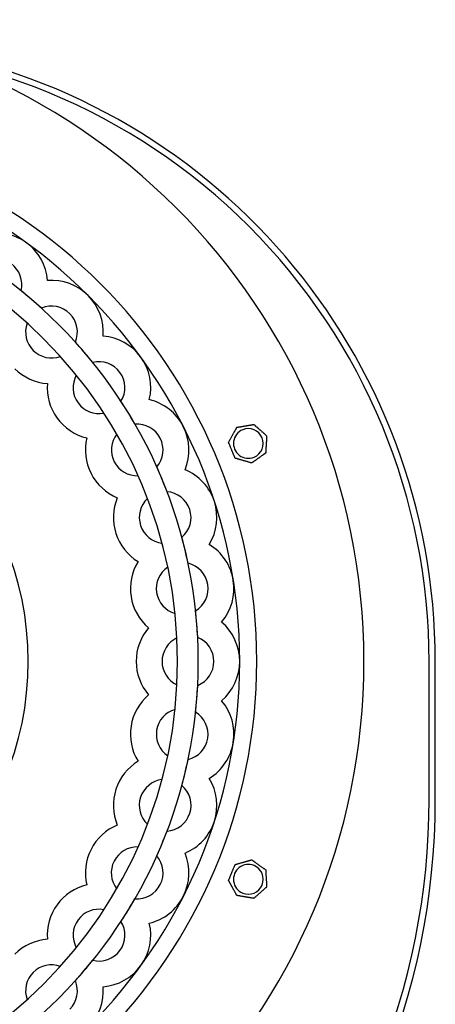
# Model space of a CAD drawing. Units: millimetres. Extents: x -229 to 144, y -172 to 130.
# Drawn here: x 60 to 144, y -69 to 130 of the extents above; entities that cross this region are included whole.
import ezdxf

# ---------------------------------------------------------------- set-up
doc = ezdxf.new("R2010")
doc.units = ezdxf.units.MM
doc.layers.add('HIDDEN', color=7, linetype='Continuous')
doc.layers.add('THICK', color=7, linetype='Continuous')

msp = doc.modelspace()

# ---------------------------------------------------------------- linework, layer by layer
at = {"layer": 'HIDDEN'}
for p, q in [((65.7, 76.92), (65.7, 76.92)), ((65.7, 76.92), (65.7, 76.92)), ((60.35, 74.84), (60.35, 74.84)), ((64.47, 71.32), (64.47, 71.32)), ((61.59, 68.29), (61.59, 68.29)), ((76.92, 65.7), (76.92, 65.7)), ((76.92, 65.7), (76.92, 65.7)), ((71.32, 64.47), (71.32, 64.47)), ((68.29, 61.59), (68.29, 61.59)), ((74.84, 60.35), (74.84, 60.35)), ((71.52, 57.81), (71.52, 57.81)), ((65.67, 56.09), (65.67, 56.09)), ((80.53, 52.52), (80.53, 52.52)), ((86.25, 52.86), (86.25, 52.86)), ((86.25, 52.86), (86.25, 52.86)), ((77.08, 50.15), (77.08, 50.15)), ((83.36, 47.9), (83.36, 47.9)), ((107.35, 47.85), (107.35, 47.85)), ((107.35, 47.85), (107.35, 47.85)), ((79.68, 45.91), (79.68, 45.91)), ((103.93, 47.27), (103.93, 47.27)), ((103.93, 47.27), (103.93, 47.27)), ((73.63, 45.12), (73.63, 45.12)), ((102.25, 44.23), (102.25, 44.23)), ((102.25, 44.23), (102.25, 44.23)), ((109.94, 45.54), (109.94, 45.54)), ((109.94, 45.54), (109.94, 45.54)), ((109.75, 42.07), (109.75, 42.07)), ((109.75, 42.07), (109.75, 42.07)), ((103.58, 41.03), (103.58, 41.03)), ((103.58, 41.03), (103.58, 41.03)), ((106.92, 40.07), (106.92, 40.07)), ((106.92, 40.07), (106.92, 40.07)), ((87.75, 39.28), (87.75, 39.28)), ((93.46, 38.71), (93.46, 38.71)), ((93.46, 38.71), (93.46, 38.71)), ((83.98, 37.48), (83.98, 37.48)), ((89.82, 34.27), (89.82, 34.27)), ((79.79, 33.05), (79.79, 33.05)), ((85.88, 32.88), (85.88, 32.88)), ((88.81, 23.88), (88.81, 23.88)), ((92.81, 25.07), (92.81, 25.07)), ((98.36, 23.62), (98.36, 23.62)), ((98.36, 23.62), (98.36, 23.62)), ((83.97, 20.16), (83.97, 20.16)), ((89.97, 19.04), (89.97, 19.04)), ((94.08, 19.8), (94.08, 19.8)), ((95.59, 10.24), (95.59, 10.24)), ((91.45, 9.69), (91.45, 9.69)), ((86.09, 6.78), (86.09, 6.78)), ((100.85, 7.94), (100.85, 7.94)), ((100.85, 7.94), (100.85, 7.94)), ((91.84, 4.73), (91.84, 4.73)), ((96.02, 4.84), (96.02, 4.84)), ((142.75, -27.9), (142.75, -0.1)), ((142.75, -0.1), (142.75, -0.1)), ((142.75, -0.1), (142.75, -0.1)), ((144, 0), (144, 0)), ((91.84, -4.73), (91.84, -4.73)), ((96.02, -4.84), (96.02, -4.84)), ((86.09, -6.78), (86.09, -6.78)), ((100.85, -7.94), (100.85, -7.94)), ((100.85, -7.94), (100.85, -7.94)), ((91.45, -9.69), (91.45, -9.69)), ((95.59, -10.24), (95.59, -10.24)), ((89.97, -19.04), (89.97, -19.04)), ((94.08, -19.8), (94.08, -19.8)), ((83.97, -20.16), (83.97, -20.16)), ((98.36, -23.62), (98.36, -23.62)), ((98.36, -23.62), (98.36, -23.62)), ((88.81, -23.88), (88.81, -23.88)), ((92.81, -25.07), (92.81, -25.07)), ((142.75, -27.9), (142.75, -27.9)), ((142.75, -27.9), (142.75, -27.9)), ((144, -28), (144, -28)), ((79.79, -33.05), (79.79, -33.05)), ((85.88, -32.88), (85.88, -32.88)), ((89.82, -34.27), (89.82, -34.27)), ((83.98, -37.48), (83.98, -37.48)), ((87.75, -39.28), (87.75, -39.28)), ((93.46, -38.71), (93.46, -38.71)), ((93.46, -38.71), (93.46, -38.71)), ((103.58, -41.03), (103.58, -41.03)), ((103.58, -41.03), (103.58, -41.03)), ((106.92, -40.07), (106.92, -40.07)), ((106.92, -40.07), (106.92, -40.07)), ((109.75, -42.07), (109.75, -42.07)), ((109.75, -42.07), (109.75, -42.07)), ((73.63, -45.12), (73.63, -45.12)), ((102.25, -44.23), (102.25, -44.23)), ((102.25, -44.23), (102.25, -44.23)), ((109.94, -45.54), (109.94, -45.54)), ((109.94, -45.54), (109.94, -45.54)), ((79.68, -45.91), (79.68, -45.91)), ((103.93, -47.27), (103.93, -47.27)), ((103.93, -47.27), (103.93, -47.27)), ((83.36, -47.9), (83.36, -47.9)), ((107.35, -47.85), (107.35, -47.85)), ((107.35, -47.85), (107.35, -47.85)), ((77.08, -50.15), (77.08, -50.15)), ((80.53, -52.52), (80.53, -52.52)), ((86.25, -52.86), (86.25, -52.86)), ((86.25, -52.86), (86.25, -52.86)), ((65.67, -56.09), (65.67, -56.09)), ((71.52, -57.81), (71.52, -57.81)), ((68.29, -61.59), (68.29, -61.59)), ((74.84, -60.35), (74.84, -60.35)), ((71.32, -64.47), (71.32, -64.47)), ((76.92, -65.7), (76.92, -65.7)), ((76.92, -65.7), (76.92, -65.7)), ((61.59, -68.29), (61.59, -68.29))]:
    msp.add_line(p, q, dxfattribs=at)
for centre, radius, start, end in [((18.5, 0), 124.25, 359.9539, 90.0461), ((0, 0), 107.95, 270, 90), ((0, 0), 96.14, 270, 90), ((55.28, 76.09), 10.45, 54, 103.4211), ((55.28, 76.09), 10.45, 4.579, 54), ((55.28, 76.09), 5.23, 346.1274, 54), ((66.5, 66.5), 10.45, 45, 94.421), ((0, 0), 96.14, 47.8858, 51.1142), ((66.5, 66.5), 10.45, 355.5789, 45), ((66.5, 66.5), 5.23, 45, 112.8726), ((66.5, 66.5), 5.23, 337.1274, 45), ((66.5, 66.5), 5.23, 160.0452, 225), ((76.09, 55.28), 10.45, 36, 85.4211), ((0, 0), 96.14, 38.8858, 42.1142), ((0, 0), 61.8, 0, 180), ((66.5, 66.5), 5.23, 225, 289.9548), ((76.09, 55.28), 5.23, 36, 103.8727), ((76.09, 55.28), 10.45, 346.5789, 36), ((76.09, 55.28), 5.23, 151.0452, 216), ((76.09, 55.28), 5.23, 328.1273, 36), ((76.09, 55.28), 5.23, 216, 280.9548), ((0, 0), 96.14, 29.8858, 33.1142), ((83.8, 42.7), 10.45, 27, 76.4211), ((83.8, 42.7), 5.22, 27, 94.8726), ((83.8, 42.7), 5.22, 142.0452, 207), ((83.8, 42.7), 10.45, 337.579, 27), ((83.8, 42.7), 5.22, 319.1274, 27), ((83.8, 42.7), 5.22, 207, 271.9548), ((0, 0), 96.14, 20.8858, 24.1142), ((89.45, 29.06), 10.45, 18, 67.421), ((89.45, 29.06), 5.22, 18, 85.8726), ((89.45, 29.06), 5.22, 133.0452, 198), ((89.45, 29.06), 10.45, 328.5789, 18), ((89.45, 29.06), 5.22, 310.1273, 18), ((89.45, 29.06), 5.22, 198, 262.9548), ((0, 0), 96.14, 11.8858, 15.1142), ((92.89, 14.71), 10.45, 9, 58.4211), ((92.89, 14.71), 5.23, 124.0452, 189), ((92.89, 14.71), 5.23, 9, 76.8727), ((92.89, 14.71), 10.45, 319.579, 9), ((92.89, 14.71), 5.23, 301.1274, 9), ((92.89, 14.71), 5.23, 189, 253.9548), ((0, 0), 96.14, 2.8858, 6.1142), ((94.05, 0), 10.45, 0, 49.421), ((94.05, 0), 5.23, 115.0452, 180), ((94.05, 0), 5.23, 0, 67.8726), ((0, 0), 61.8, 180, 0), ((94.05, 0), 5.23, 180, 244.9548), ((94.05, 0), 5.23, 292.1274, 0), ((94.05, 0), 10.45, 310.579, 0), ((0, 0), 96.14, 353.8858, 357.1142), ((92.89, -14.71), 10.45, 351, 40.421), ((92.89, -14.71), 5.22, 106.0452, 171), ((92.89, -14.71), 5.22, 351, 58.8726), ((92.89, -14.71), 5.22, 171, 235.9548), ((92.89, -14.71), 5.22, 283.1273, 351), ((92.89, -14.71), 10.45, 301.5789, 351), ((0, 0), 96.14, 344.8858, 348.1142), ((89.45, -29.06), 10.45, 342, 31.4211), ((89.45, -29.06), 5.23, 97.0452, 162), ((89.45, -29.06), 5.23, 342, 49.8727), ((89.45, -29.06), 5.23, 162, 226.9548), ((0, -28), 142.75, 269.9599, 0.0402), ((89.45, -29.06), 5.23, 274.1274, 342), ((89.45, -29.06), 10.45, 292.579, 342), ((0, 0), 96.14, 335.8858, 339.1142), ((83.8, -42.7), 5.23, 88.0452, 153), ((83.8, -42.7), 5.23, 333, 40.8726), ((83.8, -42.7), 10.45, 333, 22.421), ((83.8, -42.7), 5.23, 153, 217.9548), ((83.8, -42.7), 5.23, 265.1274, 333), ((83.8, -42.7), 10.45, 283.5789, 333), ((0, 0), 96.14, 326.8858, 330.1142), ((76.09, -55.28), 5.23, 79.0452, 144), ((76.09, -55.28), 5.23, 144, 208.9548), ((76.09, -55.28), 5.23, 324, 31.8727), ((76.09, -55.28), 10.45, 324, 13.4211), ((76.09, -55.28), 5.23, 256.1273, 324), ((66.5, -66.5), 5.23, 70.0452, 135), ((0, 0), 96.14, 317.8858, 321.1142), ((76.09, -55.28), 10.45, 274.5789, 324), ((66.5, -66.5), 5.23, 135, 199.9548), ((66.5, -66.5), 5.23, 315, 22.8726), ((66.5, -66.5), 10.45, 315, 4.4211)]:
    msp.add_arc(centre, radius, start, end, dxfattribs=at)
at = {"layer": 'THICK'}
for p, q in [((106.54, 47.71), (106.65, 47.73)), ((106.65, 47.73), (106.76, 47.75)), ((106.76, 47.75), (106.86, 47.77)), ((106.86, 47.77), (106.96, 47.79)), ((106.96, 47.79), (107.06, 47.8)), ((107.06, 47.8), (107.15, 47.82)), ((107.15, 47.82), (107.23, 47.83)), ((107.23, 47.83), (107.3, 47.84)), ((107.3, 47.84), (107.34, 47.85)), ((107.34, 47.85), (107.35, 47.85)), ((107.35, 47.85), (107.36, 47.84)), ((107.36, 47.84), (107.39, 47.82)), ((107.39, 47.82), (107.43, 47.79)), ((107.43, 47.79), (107.47, 47.74)), ((107.47, 47.74), (107.53, 47.7)), ((103.07, 45.71), (103.12, 45.79)), ((103.12, 45.79), (103.16, 45.88)), ((103.16, 45.88), (103.21, 45.97)), ((103.21, 45.97), (103.26, 46.06)), ((103.26, 46.06), (103.31, 46.15)), ((103.31, 46.15), (103.36, 46.24)), ((103.36, 46.24), (103.41, 46.33)), ((103.41, 46.33), (103.46, 46.42)), ((103.46, 46.42), (103.51, 46.5)), ((103.51, 46.5), (103.56, 46.59)), ((103.56, 46.59), (103.6, 46.68)), ((103.6, 46.68), (103.65, 46.76)), ((103.65, 46.76), (103.69, 46.84)), ((103.69, 46.84), (103.73, 46.91)), ((103.73, 46.91), (103.78, 46.99)), ((103.78, 46.99), (103.82, 47.06)), ((103.82, 47.06), (103.85, 47.13)), ((103.85, 47.13), (103.88, 47.19)), ((103.88, 47.19), (103.91, 47.23)), ((103.91, 47.23), (103.93, 47.26)), ((103.93, 47.27), (103.94, 47.27)), ((103.93, 47.26), (103.93, 47.27)), ((103.94, 47.27), (103.95, 47.27)), ((103.95, 47.27), (103.96, 47.28)), ((103.96, 47.28), (103.99, 47.28)), ((103.99, 47.28), (104.02, 47.29)), ((104.02, 47.29), (104.05, 47.29)), ((104.05, 47.29), (104.09, 47.3)), ((104.09, 47.3), (104.13, 47.3)), ((104.13, 47.3), (104.17, 47.31)), ((104.17, 47.31), (104.21, 47.32)), ((104.21, 47.32), (104.26, 47.33)), ((104.26, 47.33), (104.31, 47.34)), ((104.31, 47.34), (104.36, 47.34)), ((104.36, 47.34), (104.41, 47.35)), ((104.41, 47.35), (104.46, 47.36)), ((104.46, 47.36), (104.51, 47.37)), ((104.51, 47.37), (104.56, 47.38)), ((104.56, 47.38), (104.61, 47.39)), ((104.61, 47.39), (104.67, 47.4)), ((104.67, 47.4), (104.72, 47.4)), ((104.72, 47.4), (104.78, 47.41)), ((104.78, 47.41), (104.83, 47.42)), ((104.83, 47.42), (104.95, 47.44)), ((104.95, 47.44), (105.06, 47.46)), ((105.06, 47.46), (105.18, 47.48)), ((105.18, 47.48), (105.29, 47.5)), ((105.29, 47.5), (105.41, 47.52)), ((105.41, 47.52), (105.52, 47.54)), ((105.52, 47.54), (105.63, 47.56)), ((105.63, 47.56), (105.74, 47.58)), ((105.74, 47.58), (105.85, 47.6)), ((105.85, 47.6), (105.97, 47.62)), ((105.97, 47.62), (106.08, 47.64)), ((106.08, 47.64), (106.2, 47.66)), ((106.2, 47.66), (106.32, 47.68)), ((106.32, 47.68), (106.43, 47.7)), ((106.43, 47.7), (106.54, 47.71)), ((107.53, 47.7), (107.59, 47.64)), ((107.59, 47.64), (107.66, 47.58)), ((107.66, 47.58), (107.72, 47.52)), ((107.72, 47.52), (107.79, 47.46)), ((107.79, 47.46), (107.86, 47.4)), ((107.86, 47.4), (107.93, 47.34)), ((107.93, 47.34), (108.01, 47.27)), ((108.01, 47.27), (108.08, 47.2)), ((108.08, 47.2), (108.16, 47.13)), ((108.16, 47.13), (108.23, 47.07)), ((108.23, 47.07), (108.31, 47)), ((108.31, 47), (108.39, 46.93)), ((108.39, 46.93), (108.46, 46.86)), ((108.46, 46.86), (108.54, 46.79)), ((108.54, 46.79), (108.61, 46.73)), ((108.61, 46.73), (108.68, 46.66)), ((108.68, 46.66), (108.76, 46.6)), ((108.76, 46.6), (108.83, 46.53)), ((108.83, 46.53), (108.91, 46.46)), ((108.91, 46.46), (108.98, 46.39)), ((108.98, 46.39), (109.06, 46.33)), ((109.06, 46.33), (109.14, 46.26)), ((109.14, 46.26), (109.21, 46.19)), ((109.21, 46.19), (109.29, 46.12)), ((109.29, 46.12), (109.36, 46.06)), ((109.36, 46.06), (109.43, 45.99)), ((109.43, 45.99), (109.5, 45.93)), ((109.5, 45.93), (109.57, 45.87)), ((109.57, 45.87), (109.64, 45.81)), ((109.64, 45.81), (109.7, 45.75)), ((109.7, 45.75), (109.77, 45.7)), ((102.25, 44.23), (102.26, 44.24)), ((102.26, 44.22), (102.25, 44.23)), ((102.26, 44.24), (102.27, 44.27)), ((102.27, 44.19), (102.26, 44.22)), ((102.27, 44.27), (102.3, 44.32)), ((102.29, 44.14), (102.27, 44.19)), ((102.31, 44.08), (102.29, 44.14)), ((102.3, 44.32), (102.33, 44.37)), ((102.34, 44.02), (102.31, 44.08)), ((102.33, 44.37), (102.37, 44.44)), ((102.37, 43.94), (102.34, 44.02)), ((102.37, 44.44), (102.41, 44.51)), ((102.41, 43.86), (102.37, 43.94)), ((102.41, 44.51), (102.45, 44.59)), ((102.44, 43.77), (102.41, 43.86)), ((102.48, 43.69), (102.44, 43.77)), ((102.45, 44.59), (102.49, 44.67)), ((102.49, 44.67), (102.54, 44.75)), ((102.54, 44.75), (102.58, 44.83)), ((102.58, 44.83), (102.63, 44.91)), ((102.63, 44.91), (102.68, 45)), ((102.68, 45), (102.72, 45.09)), ((102.72, 45.09), (102.77, 45.18)), ((102.77, 45.18), (102.82, 45.27)), ((102.82, 45.27), (102.87, 45.36)), ((102.87, 45.36), (102.92, 45.45)), ((102.92, 45.45), (102.97, 45.54)), ((102.97, 45.54), (103.02, 45.62)), ((103.02, 45.62), (103.07, 45.71)), ((109.77, 45.7), (109.82, 45.65)), ((109.82, 45.65), (109.87, 45.6)), ((109.85, 43.85), (109.84, 43.76)), ((109.84, 43.76), (109.84, 43.66)), ((109.86, 44.05), (109.85, 43.95)), ((109.85, 43.95), (109.85, 43.85)), ((109.87, 44.26), (109.86, 44.15)), ((109.86, 44.15), (109.86, 44.05)), ((109.87, 45.6), (109.91, 45.57)), ((109.88, 44.36), (109.87, 44.26)), ((109.89, 44.56), (109.88, 44.46)), ((109.88, 44.46), (109.88, 44.36)), ((109.9, 44.76), (109.89, 44.67)), ((109.89, 44.67), (109.89, 44.56)), ((109.91, 44.95), (109.9, 44.86)), ((109.9, 44.86), (109.9, 44.76)), ((109.91, 45.57), (109.93, 45.55)), ((109.92, 45.13), (109.91, 45.04)), ((109.91, 45.04), (109.91, 44.95)), ((109.93, 45.3), (109.92, 45.22)), ((109.92, 45.22), (109.92, 45.13)), ((109.93, 45.55), (109.94, 45.54)), ((109.94, 45.44), (109.93, 45.38)), ((109.93, 45.38), (109.93, 45.3)), ((109.94, 45.54), (109.94, 45.53)), ((109.94, 45.53), (109.94, 45.49)), ((109.94, 45.49), (109.94, 45.44)), ((102.51, 43.6), (102.48, 43.69)), ((102.55, 43.52), (102.51, 43.6)), ((102.59, 43.42), (102.55, 43.52)), ((102.63, 43.33), (102.59, 43.42)), ((102.67, 43.24), (102.63, 43.33)), ((102.7, 43.14), (102.67, 43.24)), ((102.74, 43.05), (102.7, 43.14)), ((102.78, 42.95), (102.74, 43.05)), ((102.82, 42.86), (102.78, 42.95)), ((102.86, 42.76), (102.82, 42.86)), ((102.9, 42.67), (102.86, 42.76)), ((102.94, 42.58), (102.9, 42.67)), ((102.97, 42.49), (102.94, 42.58)), ((103.01, 42.4), (102.97, 42.49)), ((103.05, 42.31), (103.01, 42.4)), ((103.09, 42.21), (103.05, 42.31)), ((103.13, 42.12), (103.09, 42.21)), ((103.17, 42.02), (103.13, 42.12)), ((103.21, 41.93), (103.17, 42.02)), ((103.25, 41.83), (103.21, 41.93)), ((103.28, 41.74), (103.25, 41.83)), ((109.33, 41.78), (109.25, 41.72)), ((109.4, 41.83), (109.33, 41.78)), ((109.48, 41.88), (109.4, 41.83)), ((109.55, 41.93), (109.48, 41.88)), ((109.61, 41.98), (109.55, 41.93)), ((109.66, 42.02), (109.61, 41.98)), ((109.71, 42.05), (109.66, 42.02)), ((109.74, 42.07), (109.71, 42.05)), ((109.75, 42.07), (109.74, 42.07)), ((109.76, 42.24), (109.75, 42.17)), ((109.75, 42.17), (109.75, 42.12)), ((109.75, 42.12), (109.75, 42.09)), ((109.75, 42.09), (109.75, 42.07)), ((109.77, 42.48), (109.76, 42.39)), ((109.76, 42.39), (109.76, 42.31)), ((109.76, 42.31), (109.76, 42.24)), ((109.78, 42.66), (109.77, 42.57)), ((109.77, 42.57), (109.77, 42.48)), ((109.79, 42.75), (109.78, 42.66)), ((109.8, 42.95), (109.79, 42.85)), ((109.79, 42.85), (109.79, 42.75)), ((109.81, 43.15), (109.8, 43.05)), ((109.8, 43.05), (109.8, 42.95)), ((109.82, 43.36), (109.81, 43.25)), ((109.81, 43.25), (109.81, 43.15)), ((109.83, 43.56), (109.82, 43.46)), ((109.82, 43.46), (109.82, 43.36)), ((109.84, 43.66), (109.83, 43.56)), ((103.32, 41.65), (103.28, 41.74)), ((103.36, 41.57), (103.32, 41.65)), ((103.39, 41.48), (103.36, 41.57)), ((103.42, 41.4), (103.39, 41.48)), ((103.46, 41.32), (103.42, 41.4)), ((103.49, 41.24), (103.46, 41.32)), ((103.52, 41.18), (103.49, 41.24)), ((103.54, 41.12), (103.52, 41.18)), ((103.56, 41.07), (103.54, 41.12)), ((103.58, 41.04), (103.56, 41.07)), ((103.58, 41.03), (103.58, 41.04)), ((103.59, 41.02), (103.58, 41.03)), ((103.62, 41.01), (103.59, 41.02)), ((103.67, 41), (103.62, 41.01)), ((103.74, 40.98), (103.67, 41)), ((103.81, 40.96), (103.74, 40.98)), ((103.89, 40.94), (103.81, 40.96)), ((103.97, 40.91), (103.89, 40.94)), ((104.06, 40.89), (103.97, 40.91)), ((104.14, 40.86), (104.06, 40.89)), ((104.23, 40.84), (104.14, 40.86)), ((104.33, 40.81), (104.23, 40.84)), ((104.42, 40.78), (104.33, 40.81)), ((104.52, 40.76), (104.42, 40.78)), ((104.62, 40.73), (104.52, 40.76)), ((104.72, 40.7), (104.62, 40.73)), ((104.81, 40.67), (104.72, 40.7)), ((104.91, 40.64), (104.81, 40.67)), ((105.01, 40.61), (104.91, 40.64)), ((105.11, 40.59), (105.01, 40.61)), ((105.2, 40.56), (105.11, 40.59)), ((105.29, 40.53), (105.2, 40.56)), ((105.39, 40.51), (105.29, 40.53)), ((105.49, 40.48), (105.39, 40.51)), ((105.58, 40.45), (105.49, 40.48)), ((105.68, 40.42), (105.58, 40.45)), ((105.78, 40.39), (105.68, 40.42)), ((105.88, 40.36), (105.78, 40.39)), ((105.98, 40.34), (105.88, 40.36)), ((106.08, 40.31), (105.98, 40.34)), ((106.17, 40.28), (106.08, 40.31)), ((106.26, 40.25), (106.17, 40.28)), ((106.35, 40.23), (106.26, 40.25)), ((106.44, 40.2), (106.35, 40.23)), ((106.52, 40.18), (106.44, 40.2)), ((106.61, 40.15), (106.52, 40.18)), ((106.69, 40.13), (106.61, 40.15)), ((106.76, 40.11), (106.69, 40.13)), ((106.82, 40.09), (106.76, 40.11)), ((106.87, 40.08), (106.82, 40.09)), ((106.9, 40.07), (106.87, 40.08)), ((106.92, 40.07), (106.9, 40.07)), ((106.93, 40.08), (106.92, 40.07)), ((106.92, 40.07), (106.92, 40.07)), ((106.96, 40.09), (106.93, 40.08)), ((106.98, 40.11), (106.96, 40.09)), ((107.02, 40.14), (106.98, 40.11)), ((107.06, 40.16), (107.02, 40.14)), ((107.1, 40.19), (107.06, 40.16)), ((107.14, 40.23), (107.1, 40.19)), ((107.19, 40.26), (107.14, 40.23)), ((107.24, 40.3), (107.19, 40.26)), ((107.29, 40.33), (107.24, 40.3)), ((107.34, 40.37), (107.29, 40.33)), ((107.39, 40.4), (107.34, 40.37)), ((107.44, 40.44), (107.39, 40.4)), ((107.49, 40.48), (107.44, 40.44)), ((107.55, 40.51), (107.49, 40.48)), ((107.6, 40.55), (107.55, 40.51)), ((107.66, 40.59), (107.6, 40.55)), ((107.75, 40.65), (107.66, 40.59)), ((107.83, 40.71), (107.75, 40.65)), ((107.92, 40.78), (107.83, 40.71)), ((108, 40.84), (107.92, 40.78)), ((108.09, 40.9), (108, 40.84)), ((108.17, 40.96), (108.09, 40.9)), ((108.26, 41.02), (108.17, 40.96)), ((108.34, 41.07), (108.26, 41.02)), ((108.42, 41.13), (108.34, 41.07)), ((108.5, 41.19), (108.42, 41.13)), ((108.58, 41.25), (108.5, 41.19)), ((108.67, 41.31), (108.58, 41.25)), ((108.76, 41.37), (108.67, 41.31)), ((108.84, 41.43), (108.76, 41.37)), ((108.93, 41.49), (108.84, 41.43)), ((109.01, 41.55), (108.93, 41.49)), ((109.09, 41.61), (109.01, 41.55)), ((109.18, 41.67), (109.09, 41.61)), ((109.25, 41.72), (109.18, 41.67)), ((144, -28), (144, 0)), ((103.25, -41.83), (103.28, -41.74)), ((103.28, -41.74), (103.32, -41.65)), ((103.32, -41.65), (103.36, -41.57)), ((103.36, -41.57), (103.39, -41.48)), ((103.39, -41.48), (103.42, -41.4)), ((103.42, -41.4), (103.46, -41.32)), ((103.46, -41.32), (103.49, -41.24)), ((103.49, -41.24), (103.52, -41.18)), ((103.52, -41.18), (103.54, -41.12)), ((103.54, -41.12), (103.56, -41.07)), ((103.56, -41.07), (103.58, -41.04)), ((103.58, -41.03), (103.59, -41.02)), ((103.58, -41.04), (103.58, -41.03)), ((103.59, -41.02), (103.62, -41.01)), ((103.62, -41.01), (103.67, -41)), ((103.67, -41), (103.74, -40.98)), ((103.74, -40.98), (103.81, -40.96)), ((103.81, -40.96), (103.89, -40.94)), ((103.89, -40.94), (103.97, -40.91)), ((103.97, -40.91), (104.06, -40.89)), ((104.06, -40.89), (104.14, -40.86)), ((104.14, -40.86), (104.23, -40.84)), ((104.23, -40.84), (104.33, -40.81)), ((104.33, -40.81), (104.42, -40.78)), ((104.42, -40.78), (104.52, -40.76)), ((104.52, -40.76), (104.62, -40.73)), ((104.62, -40.73), (104.72, -40.7)), ((104.72, -40.7), (104.81, -40.67)), ((104.81, -40.67), (104.91, -40.64)), ((104.91, -40.64), (105.01, -40.61)), ((105.01, -40.61), (105.11, -40.59)), ((105.11, -40.59), (105.2, -40.56)), ((105.2, -40.56), (105.29, -40.53)), ((105.29, -40.53), (105.39, -40.51)), ((105.39, -40.51), (105.49, -40.48)), ((105.49, -40.48), (105.58, -40.45)), ((105.58, -40.45), (105.68, -40.42)), ((105.68, -40.42), (105.78, -40.39)), ((105.78, -40.39), (105.88, -40.36)), ((105.88, -40.36), (105.98, -40.34)), ((105.98, -40.34), (106.08, -40.31)), ((106.08, -40.31), (106.17, -40.28)), ((106.17, -40.28), (106.26, -40.25)), ((106.26, -40.25), (106.35, -40.23)), ((106.35, -40.23), (106.44, -40.2)), ((106.44, -40.2), (106.52, -40.18)), ((106.52, -40.18), (106.61, -40.15)), ((106.61, -40.15), (106.69, -40.13)), ((106.69, -40.13), (106.76, -40.11)), ((106.76, -40.11), (106.82, -40.09)), ((106.82, -40.09), (106.87, -40.08)), ((106.87, -40.08), (106.9, -40.07)), ((106.9, -40.07), (106.92, -40.07)), ((106.92, -40.07), (106.92, -40.07)), ((106.92, -40.07), (106.93, -40.07)), ((106.93, -40.07), (106.94, -40.08)), ((106.94, -40.08), (106.96, -40.1)), ((106.96, -40.1), (106.99, -40.11)), ((106.99, -40.11), (107.01, -40.13)), ((107.01, -40.13), (107.05, -40.16)), ((107.05, -40.16), (107.08, -40.18)), ((107.08, -40.18), (107.11, -40.2)), ((107.11, -40.2), (107.15, -40.23)), ((107.15, -40.23), (107.19, -40.26)), ((107.19, -40.26), (107.23, -40.29)), ((107.23, -40.29), (107.27, -40.32)), ((107.27, -40.32), (107.31, -40.35)), ((107.31, -40.35), (107.35, -40.37)), ((107.35, -40.37), (107.39, -40.4)), ((107.39, -40.4), (107.44, -40.43)), ((107.44, -40.43), (107.48, -40.47)), ((107.48, -40.47), (107.52, -40.5)), ((107.52, -40.5), (107.57, -40.53)), ((107.57, -40.53), (107.61, -40.56)), ((107.61, -40.56), (107.66, -40.59)), ((107.66, -40.59), (107.76, -40.66)), ((107.76, -40.66), (107.85, -40.73)), ((107.85, -40.73), (107.95, -40.8)), ((107.95, -40.8), (108.04, -40.87)), ((108.04, -40.87), (108.14, -40.93)), ((108.14, -40.93), (108.23, -41)), ((108.23, -41), (108.32, -41.06)), ((108.32, -41.06), (108.41, -41.13)), ((108.41, -41.13), (108.51, -41.19)), ((108.51, -41.19), (108.6, -41.26)), ((108.6, -41.26), (108.7, -41.33)), ((108.7, -41.33), (108.79, -41.4)), ((108.79, -41.4), (108.89, -41.47)), ((108.89, -41.47), (108.98, -41.53)), ((108.98, -41.53), (109.08, -41.6)), ((109.08, -41.6), (109.17, -41.66)), ((109.17, -41.66), (109.26, -41.73)), ((109.26, -41.73), (109.34, -41.79)), ((102.44, -43.77), (102.48, -43.69)), ((102.48, -43.69), (102.51, -43.6)), ((102.51, -43.6), (102.55, -43.52)), ((102.55, -43.52), (102.59, -43.42)), ((102.59, -43.42), (102.63, -43.33)), ((102.63, -43.33), (102.67, -43.24)), ((102.67, -43.24), (102.7, -43.14)), ((102.7, -43.14), (102.74, -43.05)), ((102.74, -43.05), (102.78, -42.95)), ((102.78, -42.95), (102.82, -42.86)), ((102.82, -42.86), (102.86, -42.76)), ((102.86, -42.76), (102.9, -42.67)), ((102.9, -42.67), (102.94, -42.58)), ((102.94, -42.58), (102.97, -42.49)), ((102.97, -42.49), (103.01, -42.4)), ((103.01, -42.4), (103.05, -42.31)), ((103.05, -42.31), (103.09, -42.21)), ((103.09, -42.21), (103.13, -42.12)), ((103.13, -42.12), (103.17, -42.02)), ((103.17, -42.02), (103.21, -41.93)), ((103.21, -41.93), (103.25, -41.83)), ((109.34, -41.79), (109.42, -41.84)), ((109.42, -41.84), (109.51, -41.9)), ((109.51, -41.9), (109.58, -41.96)), ((109.58, -41.96), (109.65, -42)), ((109.65, -42), (109.7, -42.04)), ((109.7, -42.04), (109.73, -42.06)), ((109.73, -42.06), (109.75, -42.07)), ((109.75, -42.07), (109.75, -42.09)), ((109.75, -42.09), (109.75, -42.12)), ((109.75, -42.12), (109.75, -42.17)), ((109.75, -42.17), (109.76, -42.24)), ((109.76, -42.24), (109.76, -42.31)), ((109.76, -42.31), (109.76, -42.39)), ((109.76, -42.39), (109.77, -42.48)), ((109.77, -42.48), (109.77, -42.57)), ((109.77, -42.57), (109.78, -42.66)), ((109.78, -42.66), (109.79, -42.75)), ((109.79, -42.75), (109.79, -42.85)), ((109.79, -42.85), (109.8, -42.95)), ((109.8, -42.95), (109.8, -43.05)), ((109.8, -43.05), (109.81, -43.15)), ((109.81, -43.15), (109.81, -43.25)), ((109.81, -43.25), (109.82, -43.36)), ((109.82, -43.36), (109.82, -43.46)), ((109.82, -43.46), (109.83, -43.56)), ((109.83, -43.56), (109.84, -43.66)), ((109.84, -43.66), (109.84, -43.76)), ((102.25, -44.23), (102.26, -44.22)), ((102.26, -44.24), (102.25, -44.23)), ((102.26, -44.22), (102.27, -44.19)), ((102.27, -44.27), (102.26, -44.24)), ((102.27, -44.19), (102.29, -44.14)), ((102.3, -44.32), (102.27, -44.27)), ((102.29, -44.14), (102.31, -44.08)), ((102.33, -44.37), (102.3, -44.32)), ((102.31, -44.08), (102.34, -44.02)), ((102.37, -44.44), (102.33, -44.37)), ((102.34, -44.02), (102.37, -43.94)), ((102.37, -43.94), (102.41, -43.86)), ((102.41, -44.51), (102.37, -44.44)), ((102.41, -43.86), (102.44, -43.77)), ((102.45, -44.59), (102.41, -44.51)), ((102.49, -44.67), (102.45, -44.59)), ((102.54, -44.75), (102.49, -44.67)), ((102.58, -44.83), (102.54, -44.75)), ((102.63, -44.91), (102.58, -44.83)), ((102.68, -45), (102.63, -44.91)), ((102.72, -45.09), (102.68, -45)), ((102.77, -45.18), (102.72, -45.09)), ((102.82, -45.27), (102.77, -45.18)), ((102.87, -45.36), (102.82, -45.27)), ((102.92, -45.45), (102.87, -45.36)), ((102.97, -45.54), (102.92, -45.45)), ((103.02, -45.62), (102.97, -45.54)), ((103.07, -45.71), (103.02, -45.62)), ((103.12, -45.79), (103.07, -45.71)), ((109.77, -45.7), (109.7, -45.75)), ((109.82, -45.65), (109.77, -45.7)), ((109.87, -45.6), (109.82, -45.65)), ((109.84, -43.76), (109.85, -43.85)), ((109.85, -43.85), (109.85, -43.95)), ((109.85, -43.95), (109.86, -44.05)), ((109.86, -44.05), (109.86, -44.15)), ((109.86, -44.15), (109.87, -44.26)), ((109.87, -44.26), (109.88, -44.36)), ((109.91, -45.57), (109.87, -45.6)), ((109.88, -44.36), (109.88, -44.46)), ((109.88, -44.46), (109.89, -44.56)), ((109.89, -44.56), (109.89, -44.67)), ((109.89, -44.67), (109.9, -44.76)), ((109.9, -44.76), (109.9, -44.86)), ((109.9, -44.86), (109.91, -44.95)), ((109.91, -44.95), (109.91, -45.04)), ((109.91, -45.04), (109.92, -45.13)), ((109.93, -45.55), (109.91, -45.57)), ((109.92, -45.13), (109.92, -45.22)), ((109.92, -45.22), (109.93, -45.3)), ((109.93, -45.3), (109.93, -45.38)), ((109.93, -45.38), (109.94, -45.44)), ((109.94, -45.54), (109.93, -45.55)), ((109.94, -45.44), (109.94, -45.49)), ((109.94, -45.49), (109.94, -45.53)), ((109.94, -45.53), (109.94, -45.54)), ((103.16, -45.88), (103.12, -45.79)), ((103.21, -45.97), (103.16, -45.88)), ((103.26, -46.06), (103.21, -45.97)), ((103.31, -46.15), (103.26, -46.06)), ((103.36, -46.24), (103.31, -46.15)), ((103.41, -46.33), (103.36, -46.24)), ((103.46, -46.42), (103.41, -46.33)), ((103.51, -46.5), (103.46, -46.42)), ((103.56, -46.59), (103.51, -46.5)), ((103.6, -46.68), (103.56, -46.59)), ((103.65, -46.76), (103.6, -46.68)), ((103.69, -46.84), (103.65, -46.76)), ((103.73, -46.91), (103.69, -46.84)), ((103.78, -46.99), (103.73, -46.91)), ((103.82, -47.06), (103.78, -46.99)), ((103.85, -47.13), (103.82, -47.06)), ((103.88, -47.19), (103.85, -47.13)), ((103.91, -47.23), (103.88, -47.19)), ((103.93, -47.26), (103.91, -47.23)), ((103.93, -47.27), (103.93, -47.26)), ((103.94, -47.27), (103.93, -47.27)), ((103.95, -47.27), (103.94, -47.27)), ((103.98, -47.28), (103.95, -47.27)), ((104.01, -47.28), (103.98, -47.28)), ((104.05, -47.29), (104.01, -47.28)), ((104.1, -47.3), (104.05, -47.29)), ((104.15, -47.31), (104.1, -47.3)), ((104.2, -47.32), (104.15, -47.31)), ((104.26, -47.33), (104.2, -47.32)), ((104.32, -47.34), (104.26, -47.33)), ((104.38, -47.35), (104.32, -47.34)), ((104.44, -47.36), (104.38, -47.35)), ((104.5, -47.37), (104.44, -47.36)), ((104.57, -47.38), (104.5, -47.37)), ((104.63, -47.39), (104.57, -47.38)), ((104.7, -47.4), (104.63, -47.39)), ((104.76, -47.41), (104.7, -47.4)), ((104.83, -47.42), (104.76, -47.41)), ((104.93, -47.44), (104.83, -47.42)), ((105.04, -47.46), (104.93, -47.44)), ((105.14, -47.48), (105.04, -47.46)), ((105.24, -47.49), (105.14, -47.48)), ((105.35, -47.51), (105.24, -47.49)), ((105.45, -47.53), (105.35, -47.51)), ((105.55, -47.55), (105.45, -47.53)), ((105.65, -47.56), (105.55, -47.55)), ((105.75, -47.58), (105.65, -47.56)), ((105.85, -47.6), (105.75, -47.58)), ((105.95, -47.61), (105.85, -47.6)), ((106.05, -47.63), (105.95, -47.61)), ((106.16, -47.65), (106.05, -47.63)), ((106.26, -47.67), (106.16, -47.65)), ((106.36, -47.68), (106.26, -47.67)), ((106.46, -47.7), (106.36, -47.68)), ((106.56, -47.72), (106.46, -47.7)), ((107.53, -47.7), (107.47, -47.74)), ((107.59, -47.64), (107.53, -47.7)), ((107.66, -47.58), (107.59, -47.64)), ((107.72, -47.52), (107.66, -47.58)), ((107.79, -47.46), (107.72, -47.52)), ((107.86, -47.4), (107.79, -47.46)), ((107.93, -47.34), (107.86, -47.4)), ((108.01, -47.27), (107.93, -47.34)), ((108.08, -47.2), (108.01, -47.27)), ((108.16, -47.13), (108.08, -47.2)), ((108.23, -47.07), (108.16, -47.13)), ((108.31, -47), (108.23, -47.07)), ((108.39, -46.93), (108.31, -47)), ((108.46, -46.86), (108.39, -46.93)), ((108.54, -46.79), (108.46, -46.86)), ((108.61, -46.73), (108.54, -46.79)), ((108.68, -46.66), (108.61, -46.73)), ((108.76, -46.6), (108.68, -46.66)), ((108.83, -46.53), (108.76, -46.6)), ((108.91, -46.46), (108.83, -46.53)), ((108.98, -46.39), (108.91, -46.46)), ((109.06, -46.33), (108.98, -46.39)), ((109.14, -46.26), (109.06, -46.33)), ((109.21, -46.19), (109.14, -46.26)), ((109.29, -46.12), (109.21, -46.19)), ((109.36, -46.06), (109.29, -46.12)), ((109.43, -45.99), (109.36, -46.06)), ((109.5, -45.93), (109.43, -45.99)), ((109.57, -45.87), (109.5, -45.93)), ((109.64, -45.81), (109.57, -45.87)), ((109.7, -45.75), (109.64, -45.81)), ((106.66, -47.73), (106.56, -47.72)), ((106.76, -47.75), (106.66, -47.73)), ((106.85, -47.77), (106.76, -47.75)), ((106.94, -47.78), (106.85, -47.77)), ((107.03, -47.8), (106.94, -47.78)), ((107.11, -47.81), (107.03, -47.8)), ((107.19, -47.82), (107.11, -47.81)), ((107.25, -47.84), (107.19, -47.82)), ((107.31, -47.84), (107.25, -47.84)), ((107.34, -47.85), (107.31, -47.84)), ((107.35, -47.85), (107.34, -47.85)), ((107.36, -47.84), (107.35, -47.85)), ((107.39, -47.82), (107.36, -47.84)), ((107.43, -47.79), (107.39, -47.82)), ((107.47, -47.74), (107.43, -47.79))]:
    msp.add_line(p, q, dxfattribs=at)
for centre, radius, start, end in [((0, 0), 129.58, 0, 180), ((18.5, 0), 125.5, 0, 81.3487), ((0, 0), 104.5, 270, 90), ((0, 0), 91.96, 270, 90), ((66.5, 66.5), 10.45, 225, 265.4211), ((76.09, 55.28), 10.45, 175.579, 216), ((76.09, 55.28), 10.45, 216, 256.421), ((106.25, 44.01), 3, 112.5, 292.5), ((106.25, 44.01), 3, 22.5, 112.5), ((83.8, 42.7), 10.45, 166.5789, 207), ((106.25, 44.01), 3, 292.5, 22.5), ((83.8, 42.7), 10.45, 207, 247.4211), ((89.45, 29.06), 10.45, 157.5789, 198), ((89.45, 29.06), 10.45, 198, 238.421), ((92.89, 14.71), 10.45, 148.579, 189), ((92.89, 14.71), 10.45, 189, 229.4211), ((94.05, 0), 10.45, 139.5789, 180), ((0, 0), 129.58, 180, 0), ((94.05, 0), 10.45, 180, 220.4211), ((92.89, -14.71), 10.45, 130.5789, 171), ((92.89, -14.71), 10.45, 171, 211.421), ((89.45, -29.06), 10.45, 121.579, 162), ((89.45, -29.06), 10.45, 162, 202.4211), ((0, -28), 144, 270, 0), ((83.8, -42.7), 10.45, 112.5789, 153), ((83.8, -42.7), 10.45, 153, 193.4211), ((106.25, -44.01), 3, 67.5, 247.5), ((106.25, -44.01), 3, 337.5, 67.5), ((76.09, -55.28), 10.45, 103.579, 144), ((106.25, -44.01), 3, 247.5, 337.5), ((76.09, -55.28), 10.45, 144, 184.421), ((66.5, -66.5), 10.45, 94.5789, 135)]:
    msp.add_arc(centre, radius, start, end, dxfattribs=at)

doc.saveas('drawing.dxf')
